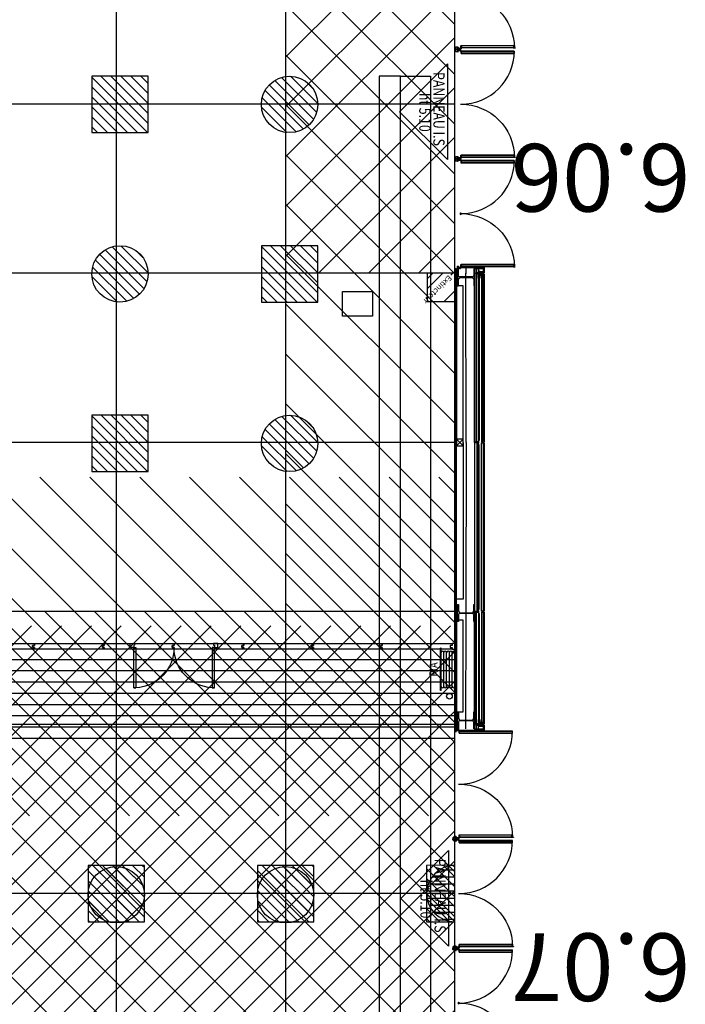
# Model space of a CAD drawing. Units: metres. Extents: x -1953 to -1685, y -991 to 2480.
# Drawn here: x -1853 to -1841, y 2217 to 2234 of the extents above; entities that cross this region are included whole.
import ezdxf
from ezdxf.enums import TextEntityAlignment as Align

# ---------------------------------------------------------------- set-up
doc = ezdxf.new("R2010")
doc.units = ezdxf.units.M
doc.linetypes.add('Tirets', pattern=[1, 0.3, -0.4, 0.3])
for name, color, linetype in [('AERIEN-ELINGAGE BAS-6-3', 213, 'Continuous'), ('AERIEN-ELINGAGE HAUT-6-3', 5, 'Continuous'), ('BARDAGE BOIS - 6-3', 34, 'Continuous'), ('CANIVEAUX-6-3', 133, 'Continuous'), ('MUR-6-3', 7, 'Continuous'), ('PORTE-MOBILE-6.3.1-6.3.2', 3, 'Continuous'), ('POT-RIA-ZONE-NON-CONST-6-3 PORTE 6.03', 1, 'Continuous'), ('POT-RIA-ZONE-NON-CONST-6-3 PORTE 6.07', 1, 'Continuous'), ('TRAME-6-3', 12, 'Continuous'), ('ZONE NON ELINGABLE-6-3', 133, 'Continuous')]:
    doc.layers.add(name, color=color, linetype=linetype)
doc.styles.add('DCADTXTSTYLE3', font='arial.ttf')
doc.styles.get("Standard").update_dxf_attribs({"font": 'arial.ttf'})
pattern_1 = [(90, (464.88478, 9.8523), (-0.125, 8e-18), [])]

# ---------------------------------------------------------------- blocks, each defined once
blk = doc.blocks.new('ÉLINGAGE BAS')
at = {"linetype": 'Continuous'}
h = blk.add_hatch(dxfattribs=at)
h.set_pattern_fill('ANSI31', color=213, angle=45, style=0, pattern_type=2)
h.set_pattern_definition(pattern_1)
edge = h.paths.add_edge_path()
edge.add_arc((0, 0), 0.5, 0, 360, ccw=False)
at = {"color": 213, "linetype": 'Continuous'}
blk.add_circle((0, 0), 0.5, dxfattribs=at)
blk = doc.blocks.new('ÉLINGAGE BAS DEMI')
at = {"linetype": 'Continuous', "ltscale": 0.3048}
h = blk.add_hatch(dxfattribs=at)
h.set_pattern_fill('ANSI31', color=213, angle=45, style=0, pattern_type=2)
h.set_pattern_definition(pattern_1)
h.paths.add_polyline_path([(0.499999, 0), (-0.5, -0.000001, 1)], flags=0)
at = {"color": 213, "linetype": 'Continuous', "ltscale": 0.3048}
blk.add_line((0.5, 0), (-0.5, 0), dxfattribs=at)
blk.add_arc((0, 0), 0.5, 180, 360, dxfattribs=at)
blk = doc.blocks.new('ÉLINGAGE HAUT DEMI')
at = {"linetype": 'Continuous'}
h = blk.add_hatch(dxfattribs=at)
h.set_pattern_fill('ANSI31', color=5, angle=45, style=0, pattern_type=2)
h.set_pattern_definition(pattern_1)
h.paths.add_polyline_path([(-0.354, -0.354), (0.354, 0.354), (0, 0.707), (-0.707, 0)], flags=0)
at = {"color": 5, "linetype": 'Continuous'}
blk.add_lwpolyline([(-0.354, -0.354), (0.354, 0.354), (0, 0.707), (-0.707, 0)], close=True, dxfattribs=at)
blk = doc.blocks.new('ÉLINGAGE HAUT')
at = {"linetype": 'Continuous'}
h = blk.add_hatch(dxfattribs=at)
h.set_pattern_fill('ANSI31', color=5, angle=45, style=0, pattern_type=2)
h.set_pattern_definition(pattern_1)
h.paths.add_polyline_path([(0, -0.707), (0.707, 0), (0, 0.707), (-0.707, 0)], flags=0)
at = {"color": 5, "linetype": 'Continuous'}
blk.add_lwpolyline([(0, -0.707), (0.707, 0), (0, 0.707), (-0.707, 0)], close=True, dxfattribs=at)
blk = doc.blocks.new('PL-3PORTE94X2')
at = {"linetype": 'Continuous'}
for p, q in [((-0.033, 2.889), (-0.06, 2.889)), ((-0.047, 2.876), (-0.047, 2.902)), ((-0.033, 0.992), (-0.06, 0.992)), ((-0.033, 0.948), (-0.06, 0.948)), ((-0.047, 0.979), (-0.047, 1.005)), ((-0.047, 0.935), (-0.047, 0.961)), ((-0.02, 0.945), (-0.02, 0.945)), ((0.009, 1.01), (0.041, 1.01)), ((0.009, 0.93), (0.041, 0.93)), ((0.031, 0.97), (0.055, 0.97)), ((0.041, 1.01), (0.061, 0.99)), ((0.041, 0.93), (0.061, 0.951)), ((0.043, 0.958), (0.043, 0.983)), ((0.061, 0.99), (0.061, 0.97)), ((0.061, 0.951), (0.061, 0.97)), ((-0.033, -0.948), (-0.06, -0.948)), ((-0.033, -0.992), (-0.06, -0.992)), ((-0.047, -0.935), (-0.047, -0.961)), ((-0.047, -0.979), (-0.047, -1.005)), ((0.008, -1.011), (0.041, -1.011)), ((0.009, -0.931), (0.041, -0.931)), ((0.031, -0.971), (0.055, -0.971)), ((0.041, -0.931), (0.061, -0.951)), ((0.041, -1.011), (0.061, -0.99)), ((0.043, -0.958), (0.043, -0.983)), ((0.061, -0.951), (0.061, -0.971)), ((0.061, -0.99), (0.061, -0.971)), ((-0.033, -2.889), (-0.06, -2.889)), ((-0.047, -2.876), (-0.047, -2.902))]:
    blk.add_line(p, q, dxfattribs=at)
for points in [[(-0.039, 1.941), (-0.047, 1.941, -0.412149), (-0.995, 2.882), (-0.995, 2.882)], [(-0.041, 2.889, -2.083845), (-0.048, 2.895), (-0.048, 2.895), (-0.039, 2.897), (-0.041, 2.889), (-0.039, 2.881), (-0.048, 2.883)], [(-0.039, 1.941), (-0.047, 1.941, 0.412149), (-0.995, 1), (-0.995, 1)], [(-0.039, 0), (-0.047, 0, -0.412149), (-0.995, 0.941), (-0.995, 0.941)], [(-0.041, 0.992, -2.097856), (-0.048, 0.998), (-0.048, 0.998), (-0.039, 1), (-0.041, 0.992), (-0.039, 0.984), (-0.048, 0.986)], [(-0.041, 0.948, -2.083845), (-0.048, 0.954), (-0.048, 0.954), (-0.039, 0.956), (-0.041, 0.948), (-0.039, 0.94), (-0.048, 0.942)], [(-0.039, 0), (-0.047, 0, 0.412149), (-0.995, -0.941), (-0.995, -0.941)], [(-0.039, -1.941), (-0.047, -1.941, -0.412149), (-0.995, -1), (-0.995, -1)], [(-0.041, -0.948, 2.097856), (-0.048, -0.954), (-0.048, -0.954), (-0.039, -0.956), (-0.041, -0.948), (-0.039, -0.94), (-0.048, -0.942)], [(-0.041, -0.992, 2.097856), (-0.048, -0.998), (-0.048, -0.998), (-0.039, -1), (-0.041, -0.992), (-0.039, -0.984), (-0.048, -0.986)], [(-0.039, -1.941), (-0.047, -1.941, 0.412149), (-0.995, -2.882), (-0.995, -2.882)], [(-0.041, -2.889, 2.083845), (-0.048, -2.895), (-0.048, -2.895), (-0.039, -2.897), (-0.041, -2.889), (-0.039, -2.881), (-0.048, -2.883)]]:
    blk.add_lwpolyline(points, format="xyb", dxfattribs=at)
for points in [[(-0.99, 2.862, -0.414214), (-0.992, 2.864), (-0.992, 2.864), (-0.992, 2.879, -0.414214), (-0.99, 2.881), (-0.99, 2.881), (-0.05, 2.881, -0.414214), (-0.048, 2.879), (-0.048, 2.879), (-0.048, 2.864, -0.414214), (-0.05, 2.862, -0.414214), (-0.048, 2.86), (-0.048, 2.86), (-0.048, 2.844, -0.414214), (-0.05, 2.842), (-0.05, 2.842), (-0.99, 2.842, -0.414214), (-0.992, 2.844), (-0.992, 2.844), (-0.992, 2.86, -0.414214), (-0.99, 2.862)], [(-0.05, 2.878, 0.414214), (-0.051, 2.879), (-0.051, 2.879), (-0.989, 2.879, 0.414214), (-0.99, 2.878), (-0.99, 2.878), (-0.99, 2.865, 0.414214), (-0.989, 2.864), (-0.989, 2.864), (-0.982, 2.864), (-0.982, 2.86), (-0.989, 2.86, 0.414214), (-0.99, 2.859), (-0.99, 2.859), (-0.99, 2.845, 0.414214), (-0.989, 2.844), (-0.989, 2.844), (-0.051, 2.844, 0.414214), (-0.05, 2.845), (-0.05, 2.845), (-0.05, 2.859, 0.414214), (-0.051, 2.86), (-0.051, 2.86), (-0.058, 2.86), (-0.058, 2.864), (-0.051, 2.864, 0.414214), (-0.05, 2.865), (-0.05, 2.865)], [(-0.037, 2.891, -0.414214), (-0.039, 2.893), (-0.039, 2.893), (-0.039, 2.909, -0.414214), (-0.037, 2.911), (-0.037, 2.911), (0.009, 2.911, -0.414214), (0.011, 2.909), (0.011, 2.909), (0.011, 2.873, -0.414214), (0.009, 2.871), (0.009, 2.871), (0.006, 2.871, -0.131652), (0.005, 2.872), (0.005, 2.872), (0.004, 2.872, -0.414214), (0.003, 2.875, -0.414214), (0.006, 2.876), (0.006, 2.876), (0.006, 2.875, 0.57735), (0.007, 2.876), (0.007, 2.876), (0.007, 2.893, 0.577351), (0.006, 2.893), (0.006, 2.893), (0.004, 2.892, -0.131652), (0.003, 2.891), (0.003, 2.891)], [(-0.037, 2.911), (-0.024, 2.911, -0.280665), (-0.024, 2.92), (-0.024, 2.92), (-0.037, 2.92, -0.280665), (-0.037, 2.911), (-0.037, 2.911)], [(0.003, 2.893), (0.006, 2.895, -0.57735), (0.009, 2.893), (0.009, 2.893), (0.009, 2.876, -0.414214), (0.006, 2.874), (0.006, 2.874), (0.006, 2.874), (0.005, 2.874), (0.005, 2.874), (0.006, 2.873), (0.009, 2.873), (0.009, 2.909), (-0.037, 2.909), (-0.037, 2.893)], [(0.005, 2.877, -0.235332), (0.001, 2.882, -0.061423), (0.001, 2.887, -0.235332), (0.005, 2.892), (0.005, 2.892), (0.006, 2.893, -0.577351), (0.007, 2.892), (0.007, 2.892), (0.007, 2.876, -0.57735), (0.006, 2.876), (0.006, 2.876)], [(0.005, 2.883), (0.005, 2.884), (0.005, 2.884, 0.114307), (0.005, 2.885), (0.005, 2.885), (0.005, 2.885), (0.005, 2.885, -0.074414), (0.005, 2.887), (0.005, 2.887), (0.005, 2.89, 0.589302), (0.004, 2.89), (0.004, 2.89), (0.004, 2.89, 0.841175), (0.003, 2.889, 0.109509), (0.002, 2.885, 0.601548), (0.002, 2.884, 0.088863), (0.003, 2.88, 0.889153), (0.004, 2.88, 0.043085), (0.004, 2.879, 0.639001), (0.005, 2.879), (0.005, 2.879), (0.005, 2.882, -0.074414), (0.005, 2.883)], [(-0.99, 1.02, 0.414214), (-0.992, 1.018), (-0.992, 1.018), (-0.992, 1.003, 0.414214), (-0.99, 1.001), (-0.99, 1.001), (-0.05, 1.001, 0.414214), (-0.048, 1.003), (-0.048, 1.003), (-0.048, 1.018, 0.414214), (-0.05, 1.02, 0.414214), (-0.048, 1.022), (-0.048, 1.022), (-0.048, 1.038, 0.414214), (-0.05, 1.04), (-0.05, 1.04), (-0.99, 1.04, 0.414214), (-0.992, 1.038), (-0.992, 1.038), (-0.992, 1.022, 0.414214), (-0.99, 1.02)], [(-0.99, 0.921, -0.414214), (-0.992, 0.923), (-0.992, 0.923), (-0.992, 0.938, -0.414214), (-0.99, 0.94), (-0.99, 0.94), (-0.05, 0.94, -0.414214), (-0.048, 0.938), (-0.048, 0.938), (-0.048, 0.923, -0.414214), (-0.05, 0.921, -0.414214), (-0.048, 0.919), (-0.048, 0.919), (-0.048, 0.903, -0.414214), (-0.05, 0.901), (-0.05, 0.901), (-0.99, 0.901, -0.414214), (-0.992, 0.903), (-0.992, 0.903), (-0.992, 0.919, -0.414214), (-0.99, 0.921)], [(-0.05, 1.004, -0.414214), (-0.051, 1.003), (-0.051, 1.003), (-0.989, 1.003, -0.414214), (-0.99, 1.004), (-0.99, 1.004), (-0.99, 1.017, -0.414214), (-0.989, 1.018), (-0.989, 1.018), (-0.982, 1.018), (-0.982, 1.022), (-0.989, 1.022, -0.414214), (-0.99, 1.023), (-0.99, 1.023), (-0.99, 1.037, -0.414214), (-0.989, 1.038), (-0.989, 1.038), (-0.051, 1.038, -0.414214), (-0.05, 1.037), (-0.05, 1.037), (-0.05, 1.023, -0.414214), (-0.051, 1.022), (-0.051, 1.022), (-0.058, 1.022), (-0.058, 1.018), (-0.051, 1.018, -0.414214), (-0.05, 1.017), (-0.05, 1.017)], [(-0.05, 0.937, 0.414214), (-0.051, 0.938), (-0.051, 0.938), (-0.989, 0.938, 0.414214), (-0.99, 0.937), (-0.99, 0.937), (-0.99, 0.924, 0.414214), (-0.989, 0.923), (-0.989, 0.923), (-0.982, 0.923), (-0.982, 0.919), (-0.989, 0.919, 0.414214), (-0.99, 0.918), (-0.99, 0.918), (-0.99, 0.904, 0.414214), (-0.989, 0.903), (-0.989, 0.903), (-0.051, 0.903, 0.414214), (-0.05, 0.904), (-0.05, 0.904), (-0.05, 0.918, 0.414214), (-0.051, 0.919), (-0.051, 0.919), (-0.058, 0.919), (-0.058, 0.923), (-0.051, 0.923, 0.414214), (-0.05, 0.924), (-0.05, 0.924)], [(-0.037, 0.99, 0.414214), (-0.039, 0.988), (-0.039, 0.988), (-0.039, 0.972, 0.414214), (-0.037, 0.97), (-0.037, 0.97), (0.009, 0.97, 0.414214), (0.011, 0.972), (0.011, 0.972), (0.011, 1.008, 0.414214), (0.009, 1.01), (0.009, 1.01), (0.006, 1.01, 0.131652), (0.005, 1.01), (0.005, 1.01), (0.004, 1.01, 0.414214), (0.003, 1.007, 0.414214), (0.006, 1.006), (0.006, 1.006), (0.007, 1.006, -0.577351), (0.007, 1.006), (0.007, 1.006), (0.007, 0.989, -0.57735), (0.007, 0.989), (0.007, 0.989), (0.004, 0.99, 0.131652), (0.003, 0.99), (0.003, 0.99)], [(-0.037, 0.95, -0.414214), (-0.039, 0.952), (-0.039, 0.952), (-0.039, 0.968, -0.414214), (-0.037, 0.97), (-0.037, 0.97), (0.009, 0.97, -0.414214), (0.011, 0.968), (0.011, 0.968), (0.011, 0.932, -0.414214), (0.009, 0.93), (0.009, 0.93), (0.006, 0.93, -0.131652), (0.005, 0.931), (0.005, 0.931), (0.004, 0.931, -0.414214), (0.003, 0.934, -0.414214), (0.006, 0.935), (0.006, 0.935), (0.006, 0.934, 0.57735), (0.007, 0.935), (0.007, 0.935), (0.007, 0.952, 0.577351), (0.006, 0.952), (0.006, 0.952), (0.004, 0.951, -0.131652), (0.003, 0.95), (0.003, 0.95)], [(0.003, 0.988), (0.006, 0.987, 0.57735), (0.009, 0.989), (0.009, 0.989), (0.009, 1.006, 0.414214), (0.006, 1.008), (0.006, 1.008), (0.006, 1.008), (0.005, 1.008), (0.005, 1.008), (0.006, 1.008), (0.009, 1.008), (0.009, 0.972), (-0.037, 0.972), (-0.037, 0.988)], [(0.003, 0.952), (0.006, 0.954, -0.57735), (0.009, 0.952), (0.009, 0.952), (0.009, 0.935, -0.414214), (0.006, 0.933), (0.006, 0.933), (0.006, 0.933), (0.005, 0.933), (0.005, 0.933), (0.006, 0.932), (0.009, 0.932), (0.009, 0.968), (-0.037, 0.968), (-0.037, 0.952)], [(0.004, 1.005, 0.235332), (0.001, 1, 0.061423), (0.001, 0.995, 0.235332), (0.004, 0.99), (0.004, 0.99), (0.006, 0.989, 0.57735), (0.007, 0.99), (0.007, 0.99), (0.007, 1.006, 0.577351), (0.006, 1.006), (0.006, 1.006)], [(0.005, 0.936, -0.235332), (0.001, 0.941, -0.061423), (0.001, 0.946, -0.235332), (0.005, 0.951), (0.005, 0.951), (0.006, 0.952, -0.577351), (0.007, 0.951), (0.007, 0.951), (0.007, 0.935, -0.57735), (0.006, 0.935), (0.006, 0.935)], [(0.004, 0.997), (0.004, 0.997), (0.005, 0.997, 0.114307), (0.005, 0.998), (0.005, 0.998), (0.004, 0.998), (0.004, 0.999, -0.074414), (0.004, 1), (0.004, 1), (0.004, 1.004, 0.589302), (0.004, 1.004), (0.004, 1.004), (0.003, 1.003, 0.841175), (0.003, 1.003, 0.109509), (0.002, 0.998, 0.601548), (0.002, 0.997, 0.088863), (0.003, 0.994, 0.889153), (0.003, 0.993, 0.043085), (0.004, 0.993, 0.639001), (0.004, 0.993), (0.004, 0.993), (0.004, 0.995, -0.074414), (0.004, 0.997)], [(0.005, 0.942), (0.005, 0.943), (0.005, 0.943, 0.114307), (0.005, 0.944), (0.005, 0.944), (0.005, 0.944), (0.005, 0.944, -0.074414), (0.005, 0.946), (0.005, 0.946), (0.005, 0.949, 0.589302), (0.004, 0.949), (0.004, 0.949), (0.004, 0.949, 0.841175), (0.003, 0.948, 0.109509), (0.002, 0.944, 0.601548), (0.002, 0.943, 0.088863), (0.003, 0.939, 0.889153), (0.004, 0.939, 0.043085), (0.004, 0.938, 0.639001), (0.005, 0.938), (0.005, 0.938), (0.005, 0.941, -0.074414), (0.005, 0.942)], [(-0.99, -0.921, 0.414214), (-0.992, -0.923), (-0.992, -0.923), (-0.992, -0.938, 0.414214), (-0.99, -0.94), (-0.99, -0.94), (-0.05, -0.94, 0.414214), (-0.048, -0.938), (-0.048, -0.938), (-0.048, -0.923, 0.414214), (-0.05, -0.921, 0.414214), (-0.048, -0.919), (-0.048, -0.919), (-0.048, -0.903, 0.414214), (-0.05, -0.901), (-0.05, -0.901), (-0.99, -0.901, 0.414214), (-0.992, -0.903), (-0.992, -0.903), (-0.992, -0.919, 0.414214), (-0.99, -0.921)], [(-0.99, -1.02, -0.414214), (-0.992, -1.018), (-0.992, -1.018), (-0.992, -1.003, -0.414214), (-0.99, -1.001), (-0.99, -1.001), (-0.05, -1.001, -0.414214), (-0.048, -1.003), (-0.048, -1.003), (-0.048, -1.018, -0.414214), (-0.05, -1.02, -0.414214), (-0.048, -1.022), (-0.048, -1.022), (-0.048, -1.038, -0.414214), (-0.05, -1.04), (-0.05, -1.04), (-0.99, -1.04, -0.414214), (-0.992, -1.038), (-0.992, -1.038), (-0.992, -1.022, -0.414214), (-0.99, -1.02)], [(-0.05, -0.937, -0.414214), (-0.051, -0.938), (-0.051, -0.938), (-0.989, -0.938, -0.414214), (-0.99, -0.937), (-0.99, -0.937), (-0.99, -0.924, -0.414214), (-0.989, -0.923), (-0.989, -0.923), (-0.982, -0.923), (-0.982, -0.919), (-0.989, -0.919, -0.414214), (-0.99, -0.918), (-0.99, -0.918), (-0.99, -0.904, -0.414214), (-0.989, -0.903), (-0.989, -0.903), (-0.051, -0.903, -0.414214), (-0.05, -0.904), (-0.05, -0.904), (-0.05, -0.918, -0.414214), (-0.051, -0.919), (-0.051, -0.919), (-0.058, -0.919), (-0.058, -0.923), (-0.051, -0.923, -0.414214), (-0.05, -0.924), (-0.05, -0.924)], [(-0.05, -1.004, 0.414214), (-0.051, -1.003), (-0.051, -1.003), (-0.989, -1.003, 0.414214), (-0.99, -1.004), (-0.99, -1.004), (-0.99, -1.017, 0.414214), (-0.989, -1.018), (-0.989, -1.018), (-0.982, -1.018), (-0.982, -1.022), (-0.989, -1.022, 0.414214), (-0.99, -1.023), (-0.99, -1.023), (-0.99, -1.037, 0.414214), (-0.989, -1.038), (-0.989, -1.038), (-0.051, -1.038, 0.414214), (-0.05, -1.037), (-0.05, -1.037), (-0.05, -1.023, 0.414214), (-0.051, -1.022), (-0.051, -1.022), (-0.058, -1.022), (-0.058, -1.018), (-0.051, -1.018, 0.414214), (-0.05, -1.017), (-0.05, -1.017)], [(-0.037, -0.951, 0.414214), (-0.039, -0.953), (-0.039, -0.953), (-0.039, -0.969, 0.414214), (-0.037, -0.971), (-0.037, -0.971), (0.009, -0.971, 0.414214), (0.011, -0.969), (0.011, -0.969), (0.011, -0.933, 0.414214), (0.009, -0.931), (0.009, -0.931), (0.006, -0.931, 0.131652), (0.005, -0.931), (0.005, -0.931), (0.004, -0.931, 0.414214), (0.003, -0.934, 0.414214), (0.006, -0.935), (0.006, -0.935), (0.007, -0.935, -0.577351), (0.007, -0.935), (0.007, -0.935), (0.007, -0.952, -0.57735), (0.007, -0.952), (0.007, -0.952), (0.004, -0.951, 0.131652), (0.003, -0.951), (0.003, -0.951)], [(-0.037, -0.991, -0.414214), (-0.039, -0.989), (-0.039, -0.989), (-0.039, -0.973, -0.414214), (-0.037, -0.971), (-0.037, -0.971), (0.009, -0.971, -0.414214), (0.011, -0.973), (0.011, -0.973), (0.011, -1.009, -0.414214), (0.009, -1.011), (0.009, -1.011), (0.006, -1.011, -0.131652), (0.005, -1.01), (0.005, -1.01), (0.004, -1.01, -0.414214), (0.003, -1.007, -0.414214), (0.006, -1.006), (0.006, -1.006), (0.007, -1.007, 0.57735), (0.007, -1.006), (0.007, -1.006), (0.007, -0.989, 0.577351), (0.007, -0.989), (0.007, -0.989), (0.004, -0.99, -0.131652), (0.003, -0.991), (0.003, -0.991)], [(0.003, -0.953), (0.006, -0.954, 0.57735), (0.009, -0.952), (0.009, -0.952), (0.009, -0.935, 0.414214), (0.006, -0.933), (0.006, -0.933), (0.006, -0.933), (0.005, -0.933), (0.005, -0.933), (0.006, -0.933), (0.009, -0.933), (0.009, -0.969), (-0.037, -0.969), (-0.037, -0.953)], [(0.003, -0.989), (0.006, -0.987, -0.57735), (0.009, -0.989), (0.009, -0.989), (0.009, -1.006, -0.414214), (0.006, -1.008), (0.006, -1.008), (0.006, -1.008), (0.005, -1.008), (0.005, -1.008), (0.006, -1.009), (0.009, -1.009), (0.009, -0.973), (-0.037, -0.973), (-0.037, -0.989)], [(0.005, -0.936, 0.235332), (0.001, -0.941, 0.061423), (0.001, -0.946, 0.235332), (0.005, -0.951), (0.005, -0.951), (0.006, -0.952, 0.57735), (0.007, -0.951), (0.007, -0.951), (0.007, -0.935, 0.577351), (0.006, -0.935), (0.006, -0.935)], [(0.004, -1.005, -0.235332), (0.001, -1, -0.061423), (0.001, -0.995, -0.235332), (0.004, -0.99), (0.004, -0.99), (0.006, -0.989, -0.577351), (0.007, -0.99), (0.007, -0.99), (0.007, -1.006, -0.57735), (0.006, -1.006), (0.006, -1.006)], [(0.005, -0.942), (0.005, -0.943), (0.005, -0.943, -0.114307), (0.005, -0.944), (0.005, -0.944), (0.005, -0.944), (0.005, -0.944, 0.074414), (0.005, -0.946), (0.005, -0.946), (0.005, -0.949, -0.589302), (0.004, -0.949), (0.004, -0.949), (0.004, -0.949, -0.841175), (0.003, -0.948, -0.109509), (0.002, -0.944, -0.601548), (0.002, -0.943, -0.088863), (0.003, -0.939, -0.889153), (0.004, -0.939, -0.043085), (0.004, -0.938, -0.639001), (0.005, -0.938), (0.005, -0.938), (0.005, -0.941, 0.074414), (0.005, -0.942)], [(0.004, -0.997), (0.004, -0.997), (0.005, -0.997, -0.114307), (0.005, -0.998), (0.005, -0.998), (0.004, -0.998), (0.004, -0.999, 0.074414), (0.004, -1), (0.004, -1), (0.004, -1.004, -0.589302), (0.004, -1.004), (0.004, -1.004), (0.003, -1.003, -0.841175), (0.003, -1.003, -0.109509), (0.002, -0.998, -0.601548), (0.002, -0.997, -0.088863), (0.003, -0.994, -0.889153), (0.003, -0.993, -0.043085), (0.004, -0.993, -0.639001), (0.004, -0.993), (0.004, -0.993), (0.004, -0.995, 0.074414), (0.004, -0.997)], [(-0.99, -2.862, 0.414214), (-0.992, -2.864), (-0.992, -2.864), (-0.992, -2.879, 0.414214), (-0.99, -2.881), (-0.99, -2.881), (-0.05, -2.881, 0.414214), (-0.048, -2.879), (-0.048, -2.879), (-0.048, -2.864, 0.414214), (-0.05, -2.862, 0.414214), (-0.048, -2.86), (-0.048, -2.86), (-0.048, -2.844, 0.414214), (-0.05, -2.842), (-0.05, -2.842), (-0.99, -2.842, 0.414214), (-0.992, -2.844), (-0.992, -2.844), (-0.992, -2.86, 0.414214), (-0.99, -2.862)], [(-0.05, -2.878, -0.414214), (-0.051, -2.879), (-0.051, -2.879), (-0.989, -2.879, -0.414214), (-0.99, -2.878), (-0.99, -2.878), (-0.99, -2.865, -0.414214), (-0.989, -2.864), (-0.989, -2.864), (-0.982, -2.864), (-0.982, -2.86), (-0.989, -2.86, -0.414214), (-0.99, -2.859), (-0.99, -2.859), (-0.99, -2.845, -0.414214), (-0.989, -2.844), (-0.989, -2.844), (-0.051, -2.844, -0.414214), (-0.05, -2.845), (-0.05, -2.845), (-0.05, -2.859, -0.414214), (-0.051, -2.86), (-0.051, -2.86), (-0.058, -2.86), (-0.058, -2.864), (-0.051, -2.864, -0.414214), (-0.05, -2.865), (-0.05, -2.865)], [(-0.037, -2.892, 0.414214), (-0.039, -2.894), (-0.039, -2.894), (-0.039, -2.91, 0.414214), (-0.037, -2.912), (-0.037, -2.912), (0.009, -2.912, 0.414214), (0.011, -2.91), (0.011, -2.91), (0.011, -2.874, 0.414214), (0.009, -2.872), (0.009, -2.872), (0.006, -2.872, 0.131652), (0.005, -2.872), (0.005, -2.872), (0.004, -2.872, 0.414214), (0.003, -2.875, 0.414214), (0.006, -2.876), (0.006, -2.876), (0.006, -2.876, -0.577351), (0.007, -2.876), (0.007, -2.876), (0.007, -2.893, -0.57735), (0.006, -2.893), (0.006, -2.893), (0.004, -2.892, 0.131652), (0.003, -2.892), (0.003, -2.892)], [(0.003, -2.894), (0.006, -2.895, 0.57735), (0.009, -2.893), (0.009, -2.893), (0.009, -2.876, 0.414214), (0.006, -2.874), (0.006, -2.874), (0.006, -2.874), (0.005, -2.874), (0.005, -2.874), (0.006, -2.874), (0.009, -2.874), (0.009, -2.91), (-0.037, -2.91), (-0.037, -2.894)], [(-0.037, -2.92), (-0.024, -2.92, -0.280665), (-0.024, -2.912), (-0.024, -2.912), (-0.037, -2.912, -0.280665), (-0.037, -2.92), (-0.037, -2.92)], [(0.005, -2.877, 0.235332), (0.001, -2.882, 0.061423), (0.001, -2.887, 0.235332), (0.005, -2.892), (0.005, -2.892), (0.006, -2.893, 0.57735), (0.007, -2.892), (0.007, -2.892), (0.007, -2.876, 0.577351), (0.006, -2.876), (0.006, -2.876)], [(0.005, -2.883), (0.005, -2.884), (0.005, -2.884, -0.114307), (0.005, -2.885), (0.005, -2.885), (0.005, -2.885), (0.005, -2.885, 0.074414), (0.005, -2.887), (0.005, -2.887), (0.005, -2.89, -0.589302), (0.004, -2.89), (0.004, -2.89), (0.004, -2.89, -0.841175), (0.003, -2.889, -0.109509), (0.002, -2.885, -0.601548), (0.002, -2.884, -0.088863), (0.003, -2.88, -0.889153), (0.004, -2.88, -0.043085), (0.004, -2.879, -0.639001), (0.005, -2.879), (0.005, -2.879), (0.005, -2.882, 0.074414), (0.005, -2.883)]]:
    blk.add_lwpolyline(points, format="xyb", close=True, dxfattribs=at)
for points in [[(-1.01, 1), (-1.01, 0.995), (-0.98, 0.995), (-0.98, 1)], [(-0.98, 0.995), (-0.98, 1.001), (-0.974, 1.001)], [(0.043, 0.96), (0.052, 0.965), (0.052, 0.976), (0.043, 0.981), (0.034, 0.976), (0.034, 0.965)], [(-1.01, -0.941), (-1.01, -0.946), (-0.98, -0.946), (-0.98, -0.941)], [(-0.98, -0.946), (-0.98, -0.94), (-0.974, -0.94)], [(0.043, -0.96), (0.052, -0.965), (0.052, -0.976), (0.043, -0.981), (0.034, -0.976), (0.034, -0.965)], [(-1.01, -2.882), (-1.01, -2.887), (-0.98, -2.887), (-0.98, -2.882)], [(-0.98, -2.887), (-0.98, -2.881), (-0.974, -2.881)]]:
    blk.add_lwpolyline(points, close=True, dxfattribs=at)
at = {"linetype": 'Tirets', "ltscale": 0.2}
for points in [[(-0.04, -1.926), (-0.045, -1.926), (-0.045, -1.956), (-0.04, -1.956)], [(-0.045, -1.956), (-0.039, -1.956), (-0.039, -1.962)]]:
    blk.add_lwpolyline(points, close=True, dxfattribs=at)
at = {"linetype": 'Continuous'}
for centre, radius in [((0.043, 0.97), 0.012), ((0.043, 0.97), 0.006), ((0.043, -0.971), 0.012), ((0.043, -0.971), 0.006)]:
    blk.add_circle(centre, radius, dxfattribs=at)
for centre, start, end in [((0.043, 0.97), 0.0001, 270.0001), ((0.043, -0.971), 90.0001, 360.0001)]:
    blk.add_arc(centre, 0.0072, start, end, dxfattribs=at)
blk = doc.blocks.new('RIA2_P')
at = {"linetype": 'Continuous'}
for p, q in [((-1, 0.5), (-1, 0.5)), ((0, 0.5), (0, 0.5)), ((-0.8, 0.31), (-0.05, 0.31)), ((-0.8, 0.3), (-0.8, 0.31)), ((-0.8, 0.3), (-0.05, 0.3)), ((-0.725, 0.25), (-0.125, 0.25)), ((-0.725, 0.2), (-0.125, 0.2)), ((-0.05, 0.3), (-0.05, 0.31)), ((-1, 0), (-1, 0)), ((-0.8, 0.05), (-0.05, 0.05)), ((-0.8, 0.05), (-0.05, 0.05)), ((-0.8, 0.05), (-0.8, 0.04)), ((-0.8, 0.04), (-0.05, 0.04)), ((-0.725, 0.15), (-0.125, 0.15)), ((-0.725, 0.1), (-0.125, 0.1)), ((-0.05, 0.05), (-0.05, 0.04)), ((0, 0), (0, 0))]:
    blk.add_line(p, q, dxfattribs=at)
blk.add_circle((-0.9, 0.15), 0.05, dxfattribs=at)
for centre, start, end in [((-0.725, 0.275), 90, 270), ((-0.725, 0.225), 90, 270), ((-0.725, 0.175), 90, 270), ((-0.125, 0.275), 270, 450), ((-0.125, 0.225), 270, 450), ((-0.125, 0.175), 270, 450), ((-0.725, 0.125), 90, 270), ((-0.725, 0.075), 90, 270), ((-0.125, 0.125), 270, 450), ((-0.125, 0.075), 270, 450)]:
    blk.add_arc(centre, 0.025, start, end, dxfattribs=at)
at = {"linetype": 'Continuous', "style": 'DCADTXTSTYLE3', "width": 0.8}
blk.add_text('RIA', height=0.15, dxfattribs=at).set_placement((-0.425, 0.31), align=Align.BOTTOM_CENTER)
blk = doc.blocks.new('ISSUE DE SECOURS 510')
at = {"color": 1, "linetype": 'Continuous'}
for p, q in [((-0.85, 0), (0.85, 0)), ((-0.85, 0), (0, -0.85)), ((0.85, 0), (0, -0.85))]:
    blk.add_line(p, q, dxfattribs=at)
at = {"color": 1, "linetype": 'Continuous', "style": 'DCADTXTSTYLE3', "width": 0.8}
for s, p in [('PANNEAU I.S', (-0.702, -0.25)), ('ht 5.10', (-0.333, -0.5))]:
    blk.add_text(s, height=0.2, dxfattribs=at).set_placement(p)

msp = doc.modelspace()

# ---------------------------------------------------------------- hatches: boundary and pattern name
at = {"layer": 'PORTE-MOBILE-6.3.1-6.3.2', "linetype": 'Continuous'}
h = msp.add_hatch(dxfattribs=at)
h.set_pattern_fill('ANSI31', color=133, scale=5, angle=-90, style=0, pattern_type=2)
h.set_pattern_definition([(315.000027, (-2830.2552, 1245.37365), (0.44194153, 0.44194194), [])])
h.paths.add_polyline_path([(-1844.794, 2225.951), (-1844.794, 2219.95), (-1922.794, 2219.922), (-1922.794, 2225.951)])
at = {"layer": 'POT-RIA-ZONE-NON-CONST-6-3 PORTE 6.03', "linetype": 'Continuous'}
h = msp.add_hatch(dxfattribs=at)
h.set_pattern_fill('ANSI31', color=256, scale=5, angle=180, style=0, pattern_type=2)
h.set_pattern_definition([(225.000027, (-2899.92294, 4497.6049), (0.44194194, -0.44194153), [])])
h.paths.add_polyline_path([(-1844.794, 2235.569), (-1847.794, 2235.569), (-1847.794, 2229.569), (-1844.794, 2229.569)], flags=0)
h = msp.add_hatch(dxfattribs=at)
h.set_pattern_fill('ANSI31', color=256, angle=180, style=0, pattern_type=2)
h.set_pattern_definition([(225.000027, (-1479.64964, 2994.97695), (0.088388389, -0.088388306), [])])
h.paths.add_polyline_path([(-1844.781, 2229.567), (-1845.281, 2229.567), (-1845.281, 2229.067), (-1844.781, 2229.067)], flags=0)
h.paths.add_polyline_path([(-1844.703, 2229.373), (-1845.096, 2228.98), (-1845.321, 2229.205), (-1844.928, 2229.598)], flags=0)
at = {"layer": 'POT-RIA-ZONE-NON-CONST-6-3 PORTE 6.07', "linetype": 'Continuous'}
h = msp.add_hatch(dxfattribs=at)
h.set_pattern_fill('ANSI31', color=256, scale=3, angle=180, style=0, pattern_type=2)
h.set_pattern_definition([(225.000027, (-2228.54302, 3853.83906), (0.26516517, -0.26516492), [])])
h.paths.add_polyline_path([(-1844.794, 2223.316), (-1844.794, 2215.315), (-1922.794, 2215.316), (-1922.794, 2223.316)], flags=0)
h.paths.add_polyline_path([(-1865.794, 2218.316), (-1904.794, 2218.316), (-1904.794, 2221.315), (-1865.794, 2221.315)], flags=0)
at = {"layer": 'ZONE NON ELINGABLE-6-3', "linetype": 'Continuous'}
h = msp.add_hatch(dxfattribs=at)
h.set_pattern_fill('ANSI31', color=133, scale=5, angle=-90, style=0, pattern_type=2)
h.set_pattern_definition([(315.000027, (-2830.2551, 1210.3731), (0.44194153, 0.44194194), [])])
h.paths.add_polyline_path([(-1922.794, 2274.569), (-1844.794, 2274.569), (-1844.794, 2215.568), (-1922.804, 2215.568), (-1922.794, 2223.569), (-1847.794, 2223.569), (-1847.794, 2266.569), (-1922.794, 2266.569)])

# ---------------------------------------------------------------- linework, layer by layer
at = {"layer": 'BARDAGE BOIS - 6-3', "color": 34, "linetype": 'Continuous'}
for p, q in [((-1922.794, 2222.718), (-1844.794, 2222.719)), ((-1844.794, 2222.518), (-1922.794, 2222.518)), ((-1844.794, 2222.318), (-1922.794, 2222.318)), ((-1844.794, 2222.118), (-1922.794, 2222.118)), ((-1844.794, 2221.918), (-1922.794, 2221.918)), ((-1844.794, 2221.718), (-1922.794, 2221.718)), ((-1844.794, 2221.518), (-1922.794, 2221.518)), ((-1844.794, 2221.318), (-1922.794, 2221.318))]:
    msp.add_line(p, q, dxfattribs=at)
at = {"layer": 'CANIVEAUX-6-3'}
for points in [[(-1846.134, 2233.068), (-1846.134, 2179.168), (-1845.754, 2179.168), (-1845.755, 2233.068)], [(-1845.754, 2179.168), (-1845.755, 2233.068), (-1845.224, 2233.068), (-1845.224, 2179.168)]]:
    msp.add_lwpolyline(points, close=True, dxfattribs=at)
at = {"layer": 'CANIVEAUX-6-3', "flags": 128}
msp.add_lwpolyline([(-1846.784, 2229.248), (-1846.254, 2229.248), (-1846.254, 2228.808), (-1846.784, 2228.808)], close=True, dxfattribs=at)
at = {"layer": 'MUR-6-3', "ltscale": 0.4}
for p, q in [((-1844.784, 2229.569), (-1844.784, 2229.647)), ((-1844.764, 2229.647), (-1844.784, 2229.647)), ((-1844.784, 2229.569), (-1844.784, 2226.569)), ((-1844.764, 2229.569), (-1844.764, 2229.647)), ((-1844.764, 2229.569), (-1844.764, 2226.569)), ((-1844.6, 2229.673), (-1844.6, 2229.568)), ((-1844.595, 2226.569), (-1844.6, 2229.569)), ((-1844.294, 2229.65), (-1844.444, 2229.65)), ((-1844.444, 2229.649), (-1844.444, 2229.569)), ((-1844.444, 2226.569), (-1844.444, 2229.569)), ((-1844.444, 2226.567), (-1844.444, 2229.567)), ((-1844.444, 2229.567), (-1844.414, 2229.567)), ((-1844.442, 2229.565), (-1844.442, 2226.569)), ((-1844.415, 2229.565), (-1844.442, 2229.565)), ((-1844.403, 2229.555), (-1844.415, 2229.565)), ((-1844.414, 2229.567), (-1844.402, 2229.557)), ((-1844.408, 2229.665), (-1844.408, 2229.58)), ((-1844.374, 2229.555), (-1844.403, 2229.555)), ((-1844.402, 2229.557), (-1844.376, 2229.557)), ((-1844.402, 2226.579), (-1844.402, 2229.555)), ((-1844.376, 2229.557), (-1844.376, 2229.579)), ((-1844.376, 2229.579), (-1844.374, 2229.579)), ((-1844.374, 2229.661), (-1844.374, 2229.58)), ((-1844.374, 2229.579), (-1844.374, 2229.555)), ((-1844.374, 2229.555), (-1844.374, 2226.579)), ((-1844.362, 2229.532), (-1844.362, 2226.603)), ((-1844.324, 2229.556), (-1844.324, 2226.578)), ((-1844.294, 2229.649), (-1844.294, 2229.569)), ((-1844.294, 2226.569), (-1844.294, 2229.569)), ((-1844.784, 2223.569), (-1844.784, 2226.569)), ((-1844.764, 2226.628), (-1844.644, 2226.508)), ((-1844.764, 2226.508), (-1844.644, 2226.628)), ((-1844.764, 2226.628), (-1844.764, 2226.508)), ((-1844.644, 2226.628), (-1844.764, 2226.628)), ((-1844.764, 2223.569), (-1844.764, 2226.569)), ((-1844.644, 2226.508), (-1844.644, 2226.628)), ((-1844.595, 2226.569), (-1844.6, 2223.569)), ((-1844.444, 2226.57), (-1844.414, 2226.57)), ((-1844.444, 2226.57), (-1844.444, 2223.57)), ((-1844.444, 2226.57), (-1844.414, 2226.57)), ((-1844.444, 2226.569), (-1844.444, 2223.569)), ((-1844.444, 2226.567), (-1844.414, 2226.567)), ((-1844.444, 2226.567), (-1844.414, 2226.567)), ((-1844.415, 2226.572), (-1844.442, 2226.572)), ((-1844.415, 2226.569), (-1844.442, 2226.569)), ((-1844.442, 2223.572), (-1844.442, 2226.568)), ((-1844.415, 2226.568), (-1844.442, 2226.568)), ((-1844.415, 2226.565), (-1844.442, 2226.565)), ((-1844.403, 2226.582), (-1844.415, 2226.572)), ((-1844.403, 2226.579), (-1844.415, 2226.569)), ((-1844.403, 2226.558), (-1844.415, 2226.568)), ((-1844.403, 2226.555), (-1844.415, 2226.565)), ((-1844.414, 2226.57), (-1844.402, 2226.58)), ((-1844.414, 2226.567), (-1844.402, 2226.577)), ((-1844.414, 2226.57), (-1844.402, 2226.56)), ((-1844.414, 2226.567), (-1844.402, 2226.557)), ((-1844.374, 2226.582), (-1844.403, 2226.582)), ((-1844.374, 2226.579), (-1844.403, 2226.579)), ((-1844.374, 2226.558), (-1844.403, 2226.558)), ((-1844.374, 2226.555), (-1844.403, 2226.555)), ((-1844.402, 2226.58), (-1844.376, 2226.58)), ((-1844.402, 2226.577), (-1844.376, 2226.577)), ((-1844.402, 2226.56), (-1844.376, 2226.56)), ((-1844.402, 2226.558), (-1844.402, 2223.582)), ((-1844.402, 2226.557), (-1844.376, 2226.557)), ((-1844.376, 2226.56), (-1844.376, 2226.582)), ((-1844.376, 2226.582), (-1844.374, 2226.582)), ((-1844.376, 2226.58), (-1844.376, 2226.558)), ((-1844.376, 2226.557), (-1844.376, 2226.579)), ((-1844.376, 2226.579), (-1844.374, 2226.579)), ((-1844.376, 2226.577), (-1844.376, 2226.555)), ((-1844.376, 2226.558), (-1844.374, 2226.558)), ((-1844.376, 2226.555), (-1844.374, 2226.555)), ((-1844.374, 2226.558), (-1844.374, 2226.582)), ((-1844.374, 2226.582), (-1844.374, 2226.558)), ((-1844.374, 2226.579), (-1844.374, 2226.555)), ((-1844.374, 2226.555), (-1844.374, 2226.579)), ((-1844.374, 2223.582), (-1844.374, 2226.558)), ((-1844.324, 2223.581), (-1844.324, 2226.559)), ((-1844.294, 2226.569), (-1844.294, 2223.569)), ((-1844.764, 2226.508), (-1844.644, 2226.508)), ((-1844.362, 2223.606), (-1844.362, 2226.535)), ((-1844.403, 2223.582), (-1844.415, 2223.572)), ((-1844.414, 2223.57), (-1844.402, 2223.58)), ((-1844.374, 2223.582), (-1844.403, 2223.582)), ((-1844.402, 2223.58), (-1844.376, 2223.58)), ((-1844.376, 2223.559), (-1844.376, 2223.581)), ((-1844.376, 2223.581), (-1844.374, 2223.581)), ((-1844.376, 2223.58), (-1844.376, 2223.558)), ((-1844.374, 2223.558), (-1844.374, 2223.582)), ((-1844.374, 2223.581), (-1844.374, 2223.557)), ((-1844.784, 2221.49), (-1844.784, 2223.569)), ((-1844.764, 2221.49), (-1844.764, 2223.569)), ((-1844.6, 2223.569), (-1844.604, 2221.489)), ((-1844.444, 2223.57), (-1844.414, 2223.57)), ((-1844.444, 2223.569), (-1844.444, 2221.489)), ((-1844.444, 2221.569), (-1844.444, 2223.569)), ((-1844.444, 2223.569), (-1844.414, 2223.569)), ((-1844.415, 2223.572), (-1844.442, 2223.572)), ((-1844.442, 2223.567), (-1844.442, 2221.57)), ((-1844.415, 2223.567), (-1844.442, 2223.567)), ((-1844.403, 2223.557), (-1844.415, 2223.567)), ((-1844.414, 2223.569), (-1844.402, 2223.559)), ((-1844.408, 2221.58), (-1844.408, 2223.557)), ((-1844.374, 2223.557), (-1844.403, 2223.557)), ((-1844.402, 2223.559), (-1844.376, 2223.559)), ((-1844.376, 2223.558), (-1844.374, 2223.558)), ((-1844.374, 2223.557), (-1844.374, 2221.58)), ((-1844.362, 2223.534), (-1844.362, 2221.604)), ((-1844.324, 2223.558), (-1844.324, 2221.579)), ((-1844.294, 2223.569), (-1844.294, 2221.489)), ((-1844.764, 2221.49), (-1844.784, 2221.49)), ((-1844.444, 2221.568), (-1844.414, 2221.568)), ((-1844.294, 2221.487), (-1844.444, 2221.487)), ((-1844.415, 2221.57), (-1844.442, 2221.57)), ((-1844.403, 2221.58), (-1844.415, 2221.57)), ((-1844.414, 2221.568), (-1844.402, 2221.578)), ((-1844.408, 2221.472), (-1844.408, 2221.557)), ((-1844.374, 2221.58), (-1844.403, 2221.58)), ((-1844.402, 2221.578), (-1844.376, 2221.578)), ((-1844.376, 2221.578), (-1844.376, 2221.556)), ((-1844.376, 2221.556), (-1844.374, 2221.556)), ((-1844.374, 2221.556), (-1844.374, 2221.58)), ((-1844.374, 2221.476), (-1844.374, 2221.557))]:
    msp.add_line(p, q, dxfattribs=at)
for points in [[(-1844.744, 2229.649), (-1844.744, 2229.349), (-1844.729, 2229.349), (-1844.729, 2229.466, -0.325212), (-1844.702, 2229.493), (-1844.702, 2229.493), (-1844.487, 2229.493, -0.212005), (-1844.46, 2229.466), (-1844.46, 2229.466), (-1844.46, 2229.349), (-1844.444, 2229.349), (-1844.444, 2229.649), (-1844.46, 2229.649), (-1844.46, 2229.532, -0.414214), (-1844.487, 2229.505), (-1844.487, 2229.505), (-1844.702, 2229.505, -0.414214), (-1844.729, 2229.532), (-1844.729, 2229.532), (-1844.729, 2229.649), (-1844.744, 2229.649)], [(-1844.744, 2223.393), (-1844.744, 2223.693), (-1844.729, 2223.693), (-1844.729, 2223.576, 0.325212), (-1844.702, 2223.549), (-1844.702, 2223.549), (-1844.487, 2223.549, 0.212005), (-1844.46, 2223.576), (-1844.46, 2223.576), (-1844.46, 2223.693), (-1844.444, 2223.693), (-1844.444, 2223.393), (-1844.46, 2223.393), (-1844.46, 2223.51, 0.414214), (-1844.487, 2223.537), (-1844.487, 2223.537), (-1844.702, 2223.537, 0.414214), (-1844.729, 2223.51), (-1844.729, 2223.51), (-1844.729, 2223.393), (-1844.744, 2223.393)], [(-1844.744, 2221.489), (-1844.744, 2221.789), (-1844.729, 2221.789), (-1844.729, 2221.672, 0.325212), (-1844.702, 2221.645), (-1844.702, 2221.645), (-1844.487, 2221.645, 0.212005), (-1844.46, 2221.672), (-1844.46, 2221.672), (-1844.46, 2221.789), (-1844.444, 2221.789), (-1844.444, 2221.489), (-1844.46, 2221.489), (-1844.46, 2221.606, 0.414214), (-1844.487, 2221.633), (-1844.487, 2221.633), (-1844.702, 2221.633, 0.414214), (-1844.729, 2221.606), (-1844.729, 2221.606), (-1844.729, 2221.489), (-1844.744, 2221.489)]]:
    msp.add_lwpolyline(points, format="xyb", close=True, dxfattribs=at)
for points in [[(-1844.324, 2229.578), (-1844.274, 2229.578), (-1844.274, 2229.674), (-1844.715, 2229.674), (-1844.715, 2229.673), (-1844.715, 2229.673), (-1844.715, 2229.673), (-1844.275, 2229.673), (-1844.275, 2229.579), (-1844.324, 2229.579)], [(-1844.376, 2229.673), (-1844.376, 2229.673), (-1844.374, 2229.673), (-1844.374, 2229.661), (-1844.403, 2229.661), (-1844.415, 2229.671), (-1844.442, 2229.671), (-1844.442, 2229.57), (-1844.415, 2229.57), (-1844.403, 2229.58), (-1844.376, 2229.58), (-1844.376, 2229.559), (-1844.378, 2229.559), (-1844.378, 2229.578), (-1844.402, 2229.578), (-1844.414, 2229.568), (-1844.444, 2229.568), (-1844.444, 2229.673), (-1844.414, 2229.673), (-1844.402, 2229.663), (-1844.376, 2229.663), (-1844.376, 2229.673)], [(-1844.373, 2229.484), (-1844.373, 2229.533), (-1844.346, 2229.533), (-1844.346, 2229.568), (-1844.346, 2229.601), (-1844.374, 2229.601), (-1844.374, 2229.601), (-1844.374, 2229.601), (-1844.374, 2229.599), (-1844.347, 2229.599), (-1844.347, 2229.568), (-1844.347, 2229.534), (-1844.374, 2229.534), (-1844.374, 2229.484)], [(-1844.329, 2229.484), (-1844.329, 2229.533), (-1844.346, 2229.533), (-1844.346, 2229.568), (-1844.346, 2229.601), (-1844.343, 2229.601), (-1844.343, 2229.601), (-1844.343, 2229.601), (-1844.343, 2229.601), (-1844.343, 2229.601), (-1844.343, 2229.568), (-1844.343, 2229.536), (-1844.326, 2229.536), (-1844.326, 2229.484)], [(-1844.283, 2229.539), (-1844.283, 2229.536), (-1844.343, 2229.536), (-1844.343, 2229.601), (-1844.283, 2229.601), (-1844.283, 2229.598), (-1844.34, 2229.598), (-1844.34, 2229.539)], [(-1844.274, 2226.577), (-1844.274, 2229.557), (-1844.324, 2229.557), (-1844.324, 2229.556), (-1844.275, 2229.556), (-1844.275, 2226.578), (-1844.324, 2226.578), (-1844.324, 2226.577)], [(-1844.274, 2226.56), (-1844.274, 2223.58), (-1844.324, 2223.58), (-1844.324, 2223.581), (-1844.275, 2223.581), (-1844.275, 2226.559), (-1844.324, 2226.559), (-1844.324, 2226.56)], [(-1844.764, 2221.789), (-1844.764, 2221.789), (-1844.764, 2221.789), (-1844.644, 2221.789), (-1844.644, 2223.419), (-1844.764, 2223.419)], [(-1844.274, 2221.578), (-1844.274, 2223.559), (-1844.324, 2223.559), (-1844.324, 2223.558), (-1844.275, 2223.558), (-1844.275, 2221.579), (-1844.324, 2221.579), (-1844.324, 2221.578)], [(-1844.373, 2221.653), (-1844.373, 2221.604), (-1844.346, 2221.604), (-1844.346, 2221.569), (-1844.346, 2221.536), (-1844.374, 2221.536), (-1844.374, 2221.536), (-1844.374, 2221.536), (-1844.374, 2221.538), (-1844.347, 2221.538), (-1844.347, 2221.569), (-1844.347, 2221.603), (-1844.374, 2221.603), (-1844.374, 2221.653)], [(-1844.328, 2221.653), (-1844.328, 2221.604), (-1844.345, 2221.604), (-1844.345, 2221.569), (-1844.345, 2221.536), (-1844.342, 2221.536), (-1844.342, 2221.536), (-1844.342, 2221.536), (-1844.342, 2221.536), (-1844.342, 2221.536), (-1844.342, 2221.569), (-1844.342, 2221.601), (-1844.325, 2221.601), (-1844.325, 2221.653)], [(-1844.324, 2221.559), (-1844.274, 2221.559), (-1844.274, 2221.463), (-1844.715, 2221.463), (-1844.715, 2221.464), (-1844.715, 2221.464), (-1844.715, 2221.464), (-1844.275, 2221.464), (-1844.275, 2221.558), (-1844.324, 2221.558)], [(-1844.376, 2221.464), (-1844.376, 2221.464), (-1844.374, 2221.464), (-1844.374, 2221.476), (-1844.403, 2221.476), (-1844.415, 2221.466), (-1844.442, 2221.466), (-1844.442, 2221.567), (-1844.415, 2221.567), (-1844.403, 2221.557), (-1844.376, 2221.557), (-1844.376, 2221.578), (-1844.378, 2221.578), (-1844.378, 2221.559), (-1844.402, 2221.559), (-1844.414, 2221.569), (-1844.444, 2221.569), (-1844.444, 2221.464), (-1844.414, 2221.464), (-1844.402, 2221.474), (-1844.376, 2221.474), (-1844.376, 2221.464)], [(-1844.282, 2221.598), (-1844.282, 2221.601), (-1844.342, 2221.601), (-1844.342, 2221.536), (-1844.282, 2221.536), (-1844.282, 2221.539), (-1844.339, 2221.539), (-1844.339, 2221.598)]]:
    msp.add_lwpolyline(points, close=True, dxfattribs=at)
for points in [[(-1844.644, 2226.569), (-1844.644, 2229.347), (-1844.764, 2229.347), (-1844.764, 2226.569)], [(-1844.644, 2226.569), (-1844.644, 2223.79), (-1844.764, 2223.79), (-1844.764, 2226.569)]]:
    msp.add_lwpolyline(points, dxfattribs=at)
at = {"layer": 'PORTE-MOBILE-6.3.1-6.3.2', "color": 3, "linetype": 'Continuous'}
for points in [[(-1853.48, 2222.969), (-1853.48, 2223.002), (-1852.243, 2223.002), (-1852.243, 2222.969), (-1852.277, 2222.969), (-1852.277, 2222.935), (-1852.243, 2222.935), (-1852.243, 2222.902), (-1853.48, 2222.902), (-1853.48, 2222.935), (-1853.513, 2222.935), (-1853.513, 2222.969), (-1853.48, 2222.969)], [(-1852.243, 2222.969), (-1852.243, 2223.002), (-1851.007, 2223.002), (-1851.007, 2222.969), (-1851.04, 2222.969), (-1851.04, 2222.935), (-1851.007, 2222.935), (-1851.007, 2222.902), (-1852.243, 2222.902), (-1852.243, 2222.935), (-1852.277, 2222.935), (-1852.277, 2222.969), (-1852.243, 2222.969)], [(-1851.007, 2222.969), (-1851.007, 2223.002), (-1849.77, 2223.002), (-1849.77, 2222.969), (-1849.804, 2222.969), (-1849.804, 2222.935), (-1849.77, 2222.935), (-1849.77, 2222.902), (-1851.007, 2222.902), (-1851.007, 2222.935), (-1851.04, 2222.935), (-1851.04, 2222.969), (-1851.007, 2222.969)], [(-1850.485, 2222.217), (-1850.485, 2222.932), (-1850.445, 2222.932), (-1850.445, 2222.217), (-1850.485, 2222.217), (-1850.445, 2222.217)], [(-1849.77, 2222.969), (-1849.77, 2223.002), (-1848.534, 2223.002), (-1848.534, 2222.969), (-1848.567, 2222.969), (-1848.567, 2222.935), (-1848.534, 2222.935), (-1848.534, 2222.902), (-1849.77, 2222.902), (-1849.77, 2222.935), (-1849.804, 2222.935), (-1849.804, 2222.969), (-1849.77, 2222.969)], [(-1849.055, 2222.217), (-1849.055, 2222.932), (-1849.095, 2222.932), (-1849.095, 2222.217), (-1849.055, 2222.217), (-1849.095, 2222.217)], [(-1848.534, 2222.969), (-1848.534, 2223.002), (-1847.297, 2223.002), (-1847.297, 2222.969), (-1847.33, 2222.969), (-1847.33, 2222.935), (-1847.297, 2222.935), (-1847.297, 2222.902), (-1848.534, 2222.902), (-1848.534, 2222.935), (-1848.567, 2222.935), (-1848.567, 2222.969), (-1848.534, 2222.969)], [(-1847.297, 2222.969), (-1847.297, 2223.002), (-1846.081, 2223.002), (-1846.081, 2222.969), (-1846.114, 2222.969), (-1846.114, 2222.935), (-1846.081, 2222.935), (-1846.081, 2222.902), (-1847.297, 2222.902), (-1847.297, 2222.935), (-1847.33, 2222.935), (-1847.33, 2222.969), (-1847.297, 2222.969)], [(-1846.081, 2222.969), (-1846.081, 2223.002), (-1844.844, 2223.002), (-1844.844, 2222.969), (-1844.877, 2222.969), (-1844.877, 2222.935), (-1844.844, 2222.935), (-1844.844, 2222.902), (-1846.081, 2222.902), (-1846.081, 2222.935), (-1846.114, 2222.935), (-1846.114, 2222.969), (-1846.081, 2222.969)]]:
    msp.add_lwpolyline(points, dxfattribs=at)
for points in [[(-1850.47, 2223.002), (-1850.47, 2222.972), (-1850.485, 2222.972), (-1850.485, 2222.932), (-1850.545, 2222.932), (-1850.545, 2223.002)], [(-1849.055, 2222.972), (-1849.055, 2222.932), (-1848.995, 2222.932), (-1848.995, 2223.002), (-1849.07, 2223.002), (-1849.07, 2222.972)], [(-1844.844, 2222.969), (-1844.877, 2222.969), (-1844.877, 2222.935), (-1844.844, 2222.935), (-1844.844, 2222.902), (-1844.794, 2222.902), (-1844.794, 2223.002), (-1844.844, 2223.002)]]:
    msp.add_lwpolyline(points, close=True, dxfattribs=at)
msp.add_lwpolyline([(-1849.095, 2222.218, -0.397913), (-1849.77, 2222.932, -0.398153), (-1850.445, 2222.218), (-1850.445, 2222.218)], format="xyb", dxfattribs=at)
at = {"layer": 'POT-RIA-ZONE-NON-CONST-6-3 PORTE 6.03', "linetype": 'Continuous'}
msp.add_lwpolyline([(-1844.784, 2229.569), (-1845.284, 2229.569), (-1845.284, 2229.069), (-1844.784, 2229.069)], close=True, dxfattribs=at)
at = {"layer": 'TRAME-6-3'}
for p, q in [((-1850.794, 2275.569), (-1850.794, 2134.567)), ((-1847.794, 2275.569), (-1847.794, 2134.567)), ((-1844.794, 2134.567), (-1844.794, 2275.569)), ((-1844.794, 2232.569), (-1922.794, 2232.568)), ((-1844.794, 2229.569), (-1922.794, 2229.568)), ((-1844.794, 2226.569), (-1922.794, 2226.568)), ((-1844.794, 2223.569), (-1922.794, 2223.569)), ((-1844.794, 2221.568), (-1922.794, 2221.568)), ((-1844.794, 2218.569), (-1922.794, 2218.569))]:
    msp.add_line(p, q, dxfattribs=at)

# ---------------------------------------------------------------- block references
at = {"layer": 'AERIEN-ELINGAGE BAS-6-3', "color": 213, "linetype": 'Continuous', "ltscale": 0.00079375}
for name, p, rotation in [('ÉLINGAGE BAS', (-1847.722, 2232.564), 225.0000267983682), ('ÉLINGAGE BAS', (-1850.728, 2229.558), 225.0000267983682), ('ÉLINGAGE BAS', (-1847.722, 2226.552), 225.0000267983682), ('ÉLINGAGE BAS', (-1850.794, 2218.548), 225.0000267983682), ('ÉLINGAGE BAS', (-1847.794, 2218.548), 225.0000267983682), ('ÉLINGAGE BAS DEMI', (-1844.794, 2218.568), 270.0000267980735)]:
    msp.add_blockref(name, p, dxfattribs=dict(at, rotation=rotation))
at = {"layer": 'AERIEN-ELINGAGE HAUT-6-3', "color": 5, "linetype": 'Continuous', "ltscale": 0.00079375}
for name, p, rotation in [('ÉLINGAGE HAUT', (-1850.728, 2232.564), 225.0000267983682), ('ÉLINGAGE HAUT', (-1847.722, 2229.558), 225.0000267983682), ('ÉLINGAGE HAUT', (-1850.728, 2226.552), 225.0000267983682), ('ÉLINGAGE HAUT', (-1850.794, 2218.569), 225.0000267983682), ('ÉLINGAGE HAUT', (-1847.794, 2218.569), 225.0000267983682), ('ÉLINGAGE HAUT DEMI', (-1844.794, 2218.569), 45.00002679836821)]:
    msp.add_blockref(name, p, dxfattribs=dict(at, rotation=rotation))
at = {"layer": 'MUR-6-3', "ltscale": 0.4, "extrusion": (0, 0, -1), "zscale": -1}
for p, rotation in [((1844.733, 2232.568), 359.9998833770524), ((1844.767, 2218.569), 359.9998833771999)]:
    msp.add_blockref('PL-3PORTE94X2', p, dxfattribs=dict(at, rotation=rotation))
at = {"layer": 'POT-RIA-ZONE-NON-CONST-6-3 PORTE 6.03', "linetype": 'Continuous', "ltscale": 0.00079375}
for name, p, rotation in [('ISSUE DE SECOURS 510', (-1844.925, 2232.435), 270.0000267983683), ('RIA2_P', (-1844.739, 2222.969), 90.00004600740236), ('ISSUE DE SECOURS 510', (-1844.904, 2218.484), 270.0000267983683)]:
    msp.add_blockref(name, p, dxfattribs=dict(at, rotation=rotation))

# ---------------------------------------------------------------- texts
at = {"layer": 'MUR-6-3', "ltscale": 0.4}
for s, p in [('6.06', (-1840.618, 2231.863)), ('6.07', (-1840.618, 2217.863))]:
    msp.add_text(s, height=1.2, rotation=180, dxfattribs=at).set_placement(p)
at = {"layer": 'POT-RIA-ZONE-NON-CONST-6-3 PORTE 6.03', "linetype": 'Continuous', "ltscale": 0.3048}
msp.add_text('Extincteur', height=0.1, rotation=225, dxfattribs=at).set_placement((-1844.926, 2229.569), align=Align.BOTTOM_LEFT)

doc.saveas('drawing.dxf')
